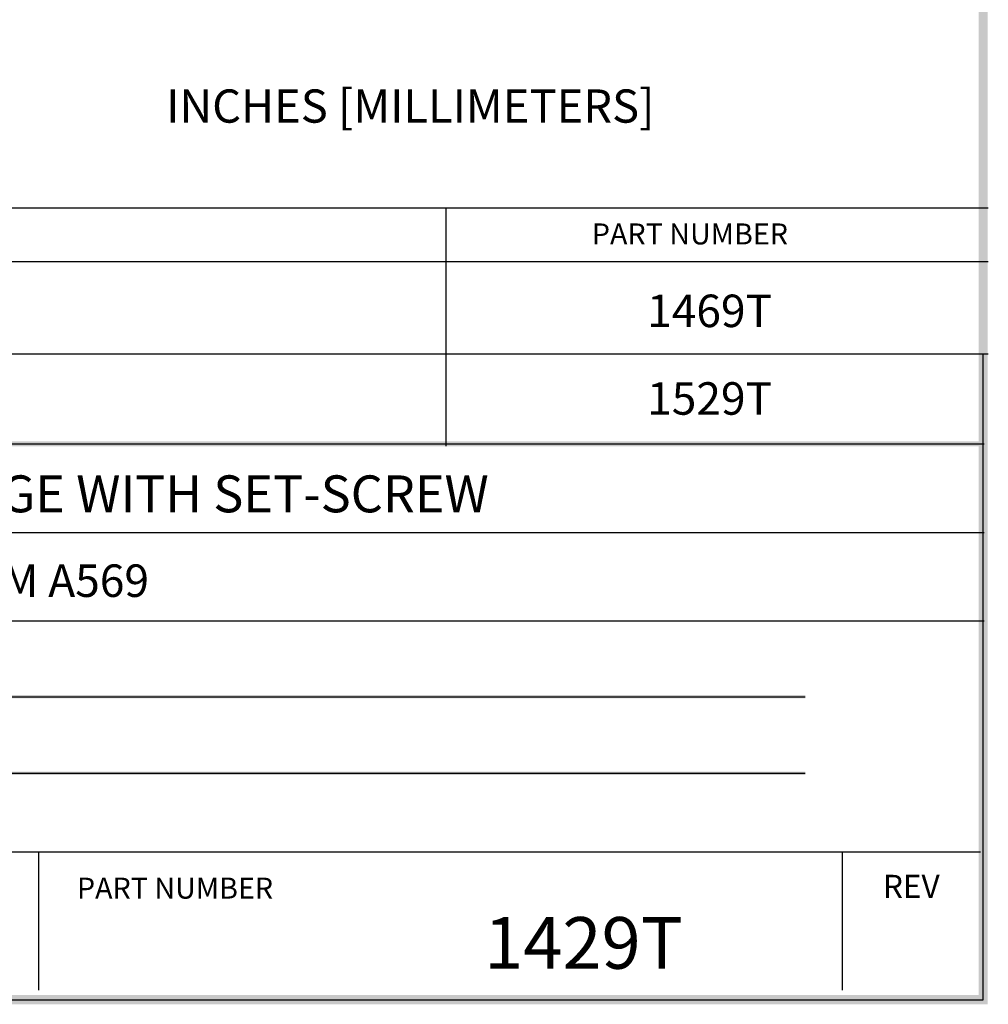
# Model space of a CAD drawing. Extents: x -0.6 to 7.8, y -2.6 to 8.2.
# Drawn here: x 4.9 to 7.5, y -2.5 to 0.2 of the extents above; entities that cross this region are included whole.
import ezdxf
from ezdxf.enums import TextEntityAlignment as Align

# ---------------------------------------------------------------- set-up
doc = ezdxf.new("R2010")
doc.units = 0
doc.header["$LTSCALE"] = 0.6
doc.header["$MEASUREMENT"] = 0
doc.layers.get('0').update_dxf_attribs({"linetype": 'CONTINUOUS'})
doc.layers.add('DIM', color=1, linetype='CONTINUOUS')
doc.styles.add('BAVWM$0$STANDARD', font='txt')
doc.styles.add('STD', font='txt')

# ---------------------------------------------------------------- blocks, each defined once
blk = doc.blocks.new('BAVWM')
for p, q in [((4.2136, 2.7852), (9.3938, 2.7852)), ((7.926, 2.1394), (7.926, 2.7852)), ((4.2136, 2.6394), (9.3938, 2.6394)), ((4.2136, 2.3894), (9.3938, 2.3894)), ((3.9371, 2.1461), (9.383, 2.1461)), ((3.9371, 1.9061), (9.383, 1.9061)), ((5.1228, 1.6661), (9.383, 1.6661)), ((6.4812, 1.461), (8.8979, 1.461)), ((6.4812, 1.2536), (8.8979, 1.2536))]:
    blk.add_line(p, q)
at = {"color": 7}
for p, q in [((9.3799, 0.6404), (9.3799, 2.3904)), ((5.1228, 1.0411), (9.3728, 1.0411)), ((6.8228, 0.6661), (6.8228, 1.0411)), ((8.9978, 1.0411), (8.9978, 0.6661)), ((3.1299, 0.6404), (9.3799, 0.6404))]:
    blk.add_line(p, q, dxfattribs=at)
for points in [[(9.3674, 0.6529), (9.3924, 0.6279), (9.3674, 11.1279), (9.3924, 11.1529)], [(1.6424, 0.6529), (1.6174, 0.6279), (9.3674, 0.6529), (9.3924, 0.6279)]]:
    blk.add_trace(points, dxfattribs=at)
for points in [[(3.9303, 2.1529), (3.9438, 2.1394), (9.383, 2.1529), (9.383, 2.1394)], [(6.4812, 1.4655), (6.4812, 1.4565), (8.8979, 1.4655), (8.8979, 1.4565)], [(6.4812, 1.2581), (6.4812, 1.2491), (8.8979, 1.2581), (8.8979, 1.2491)]]:
    blk.add_trace(points)
at = {"style": 'BAVWM$0$STANDARD'}
for p in [(8.3202, 2.6858), (6.9258, 0.9141)]:
    blk.add_text('PART NUMBER', height=0.056955, dxfattribs=at).set_placement(p)
at = {"color": 7, "style": 'BAVWM$0$STANDARD'}
blk.add_text('REV', height=0.0625, dxfattribs=at).set_placement((9.1853, 0.9161), align=Align.CENTER)

msp = doc.modelspace()

# ---------------------------------------------------------------- block references
at = {"color": 7}
msp.add_blockref('BAVWM', (-1.8964, -3.1107), dxfattribs=at)

# ---------------------------------------------------------------- texts
at = {"layer": 'DIM', "color": 7, "style": 'STD'}
for s, height, p in [('INCHES [MILLIMETERS]', 0.09, (5.2708, -0.0951)), ('1469T', 0.08802, (6.5735, -0.6488)), ('1529T', 0.08802, (6.5735, -0.8861)), ('1.25" OD TUBE HEAVY BASE FLANGE WITH SET-SCREW', 0.1, (2.7161, -1.1504)), ('10 GA. HRP&O STEEL  ASTM A569', 0.088018, (3.3933, -1.3795)), ('1429T', 0.14, (6.1321, -2.3865))]:
    msp.add_text(s, height=height, dxfattribs=at).set_placement(p)

doc.saveas('drawing.dxf')
